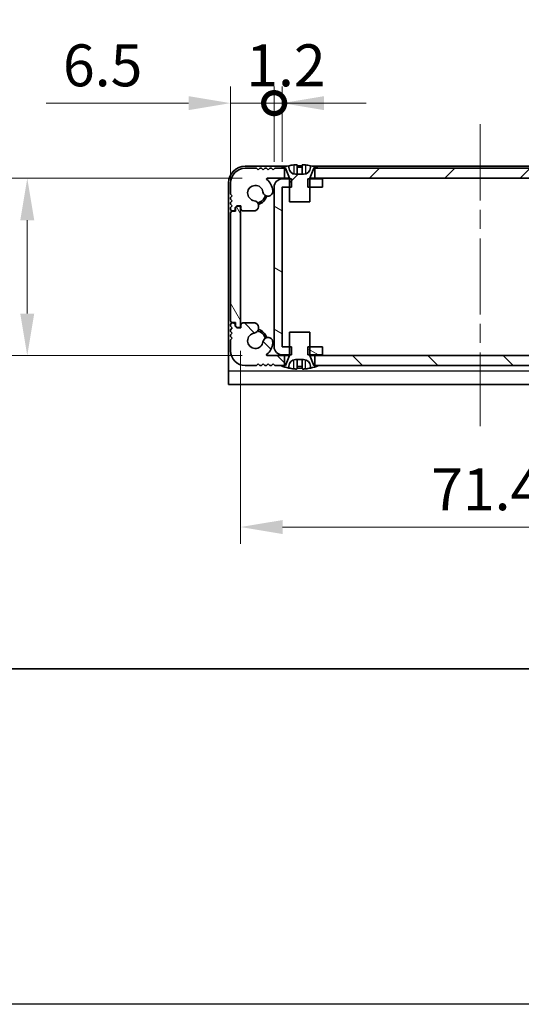
# Model space of a CAD drawing. Units: millimetres. Extents: x -50 to 7168, y -50 to 4717.
# Drawn here: x 1177 to 1252, y 2879 to 3026 of the extents above; entities that cross this region are included whole.
import ezdxf

# ---------------------------------------------------------------- set-up
doc = ezdxf.new("R2010")
doc.units = ezdxf.units.MM
doc.header["$LTSCALE"] = 2
doc.linetypes.add('CHAIN', pattern=[0.3543, 0.2362, -0.0295, 0.0591, -0.0295])
doc.layers.get('Defpoints').update_dxf_attribs({"lineweight": 25})
for name, color, linetype, lineweight in [('Border (ISO)', 7, 'Continuous', 35), ('Dimension (ISO)', 7, 'Continuous', 18), ('Visible (ISO)', 7, 'Continuous', 35), ('Visible Narrow (ISO)', 7, 'Continuous', 25)]:
    doc.layers.add(name, color=color, linetype=linetype, lineweight=lineweight)
doc.layers.add('Centerline (ISO)', color=7, linetype='Continuous', lineweight=18, true_color=0x80ffff)
doc.layers.add('Hatch (ISO)', color=1, linetype='Continuous', lineweight=18, true_color=0xff0000)
doc.styles.add('Note Text (TK)', font='txt')
doc.dimstyles.new('Default - Method 1b (TK)', dxfattribs={"dimscale": 2, "dimtxt": 2.5, "dimasz": 2.5, "dimexe": 1, "dimexo": 1.5, "dimgap": 1, "dimtad": 1, "dimtoh": 1, "dimrnd": 1e-08, "dimdsep": 46, "dimtxsty": 'Note Text (TK)', "dimcen": 0.09, "dimdle": 5, "dimclrd": 100, "dimclre": 100, "dimclrt": 7, "dimadec": 1, "dimazin": 1, "dimtfac": 1, "dimtmove": 0, "dimatfit": 3, "dimfxl": 0, "dimtolj": 1, "dimlwd": -1, "dimlwe": -1, "dimarcsym": 0})
pattern_1 = [(45, (765.75, 2909), (-5.61266, 5.61266), [])]
pattern_2 = [(120.0002, (765.75, 2909), (-6.87406, -3.96877), [])]

# ---------------------------------------------------------------- blocks, each defined once
blk = doc.blocks.new('図面枠 tk図枠')
at = {"layer": 'Border (ISO)'}
blk.add_line((14.5, 8), (405.5, 8), dxfattribs=at)
blk = doc.blocks.new('*D325')
at = {"layer": 'Defpoints', "color": 0, "transparency": 16777216}
for p in [(1214, 3002.05), (1178.23, 2975.65), (1214, 2975.65)]:
    blk.add_point(p, dxfattribs=at)
at = {"layer": 'Dimension (ISO)', "color": 100, "transparency": 16777216}
for p, q in [((1210.25, 3002.05), (1175.73, 3002.05)), ((1178.23, 2995.8), (1178.23, 2981.9)), ((1210.25, 2975.65), (1175.73, 2975.65))]:
    blk.add_line(p, q, dxfattribs=at)
for points in [[(1177.19, 2995.8), (1179.27, 2995.8), (1178.23, 3002.05)], [(1177.19, 2981.9), (1179.27, 2981.9), (1178.23, 2975.65)]]:
    blk.add_solid(points, dxfattribs=at)
at = {"layer": 'Dimension (ISO)', "color": 7, "transparency": 16777216, "insert": (1172.6, 2981.48), "char_height": 6.25, "attachment_point": 4, "rotation": 90, "style": 'Note Text (TK)'}
blk.add_mtext('\\A1;26.4', dxfattribs=at)
blk = doc.blocks.new('*D306')
at = {"layer": 'Defpoints', "color": 0, "transparency": 16777216}
for p in [(1210.03, 2980.1), (1281.43, 2980.1), (1281.43, 2950.1)]:
    blk.add_point(p, dxfattribs=at)
at = {"layer": 'Dimension (ISO)', "color": 100, "transparency": 16777216}
for p, q in [((1210.03, 2976.35), (1210.03, 2947.6)), ((1281.43, 2976.35), (1281.43, 2947.6)), ((1216.28, 2950.1), (1275.18, 2950.1))]:
    blk.add_line(p, q, dxfattribs=at)
for points in [[(1216.28, 2951.14), (1216.28, 2949.06), (1210.03, 2950.1)], [(1275.18, 2951.14), (1275.18, 2949.06), (1281.43, 2950.1)]]:
    blk.add_solid(points, dxfattribs=at)
at = {"layer": 'Dimension (ISO)', "color": 7, "transparency": 16777216, "insert": (1238.43, 2955.73), "char_height": 6.25, "attachment_point": 4, "style": 'Note Text (TK)'}
blk.add_mtext('\\A1;71.4', dxfattribs=at)
blk = doc.blocks.new('_DotSmall')
at = {"color": 0, "linetype": 'ByBlock', "const_width": 0.5}
blk.add_lwpolyline([(-0.0625, 0, 1), (0.0625, 0, 1)], format="xyb", close=True, dxfattribs=at)
blk = doc.blocks.new('*D317')
at = {"layer": 'Defpoints', "color": 0, "transparency": 16777216}
for p in [(1215.03, 3013.25), (1215.03, 3000.75), (1208.53, 2996.9)]:
    blk.add_point(p, dxfattribs=at)
at = {"layer": 'Dimension (ISO)', "color": 100, "transparency": 16777216}
for p, q in [((1208.53, 3000.65), (1208.53, 3015.75)), ((1215.03, 3004.5), (1215.03, 3015.75)), ((1202.28, 3013.25), (1181.05, 3013.25)), ((1215.03, 3013.25), (1208.53, 3013.25)), ((1215.03, 3013.25), (1227.53, 3013.25))]:
    blk.add_line(p, q, dxfattribs=at)
blk.add_solid([(1202.28, 3014.29), (1202.28, 3012.21), (1208.53, 3013.25)], dxfattribs=at)
at = {"layer": 'Dimension (ISO)', "color": 100, "transparency": 16777216, "xscale": 6.25, "yscale": 6.25, "zscale": 6.25, "rotation": 180}
blk.add_blockref('_DotSmall', (1215.03, 3013.25), dxfattribs=at)
at = {"layer": 'Dimension (ISO)', "color": 7, "transparency": 16777216, "insert": (1183.55, 3018.88), "char_height": 6.25, "attachment_point": 4, "style": 'Note Text (TK)'}
blk.add_mtext('\\A1;6.5', dxfattribs=at)
blk = doc.blocks.new('*D318')
at = {"layer": 'Defpoints', "color": 0, "transparency": 16777216}
for p in [(1216.23, 3013.25), (1215.03, 3000.75), (1216.23, 3000.75)]:
    blk.add_point(p, dxfattribs=at)
at = {"layer": 'Dimension (ISO)', "color": 100, "transparency": 16777216}
for p, q in [((1215.03, 3004.5), (1215.03, 3015.75)), ((1216.23, 3004.5), (1216.23, 3015.75)), ((1215.03, 3013.25), (1208.78, 3013.25)), ((1215.03, 3013.25), (1216.23, 3013.25)), ((1222.48, 3013.25), (1228.73, 3013.25))]:
    blk.add_line(p, q, dxfattribs=at)
blk.add_solid([(1222.48, 3014.29), (1222.48, 3012.21), (1216.23, 3013.25)], dxfattribs=at)
at = {"layer": 'Dimension (ISO)', "color": 100, "transparency": 16777216, "xscale": 6.25, "yscale": 6.25, "zscale": 6.25}
blk.add_blockref('_DotSmall', (1215.03, 3013.25), dxfattribs=at)
at = {"layer": 'Dimension (ISO)', "color": 7, "transparency": 16777216, "insert": (1210.87, 3018.88), "char_height": 6.25, "attachment_point": 4, "style": 'Note Text (TK)'}
blk.add_mtext('\\A1;1.2', dxfattribs=at)

msp = doc.modelspace()

# ---------------------------------------------------------------- hatches: boundary and pattern name
at = {"layer": 'Hatch (ISO)'}
h = msp.add_hatch(dxfattribs=at)
h.set_pattern_fill('ANSI31', color=256, scale=63.5, style=0)
h.set_pattern_definition(pattern_1)
h.paths.add_polyline_path([(1270.3788, 3002.0516), (1270.3788, 3003.5516), (1269.8288, 3003.5516), (1221.6288, 3003.5516), (1221.0788, 3003.5516), (1221.0788, 3002.0516)])
edge = h.paths.add_edge_path()
edge.add_line((1274.8788, 3003.5516), (1274.8788, 3002.0516))
edge.add_line((1274.8788, 3002.0516), (1277.4532, 3002.0516))
edge.add_ellipse((1277.4532, 3001.9516), major_axis=(0, 0.1), ratio=1, start_angle=220.214171, end_angle=360, ccw=False)
edge.add_ellipse((1279.2288, 2999.8516), major_axis=(-1.711, 2.0236), ratio=1, start_angle=0, end_angle=41.579126)
edge.add_ellipse((1277.3482, 3000.1228), major_axis=(-0.7423, 0.1071), ratio=1, start_angle=0, end_angle=180)
edge.add_ellipse((1279.2288, 2999.8516), major_axis=(-1.1382, 0.1642), ratio=1, start_angle=106.448258, end_angle=360, ccw=False)
edge.add_ellipse((1279.5359, 2997.933), major_axis=(-0.1423, 0.7804), ratio=1, start_angle=0, end_angle=140.654819)
edge.add_ellipse((1279.2967, 2997.5016), major_axis=(-0.1455, -0.2624), ratio=1, start_angle=0, end_angle=29.008861)
edge.add_line((1279.2967, 2997.2016), (1281.0788, 2997.2016))
edge.add_ellipse((1281.0788, 2997.5016), major_axis=(0, -0.3), ratio=1, start_angle=0, end_angle=90)
edge.add_line((1281.3788, 2997.5016), (1281.3788, 2997.9516))
edge.add_line((1281.3788, 2997.9516), (1281.9788, 2997.9516))
edge.add_line((1281.9788, 2997.9516), (1282.2288, 2997.7016))
edge.add_line((1282.2288, 2997.7016), (1282.2288, 2997.5016))
edge.add_ellipse((1282.5288, 2997.5016), major_axis=(-0.3, 0), ratio=1, start_angle=0, end_angle=90)
edge.add_line((1282.5288, 2997.2016), (1282.6788, 2997.2016))
edge.add_ellipse((1282.6788, 2997.4516), major_axis=(0, -0.25), ratio=1, start_angle=0, end_angle=90)
edge.add_line((1282.9288, 2997.4516), (1282.9288, 2997.7016))
edge.add_line((1282.9288, 2997.7016), (1282.6788, 2997.9516))
edge.add_line((1282.6788, 2997.9516), (1282.9288, 2998.2016))
edge.add_line((1282.9288, 2998.2016), (1282.9288, 2998.4516))
edge.add_line((1282.9288, 2998.4516), (1282.6788, 2998.7016))
edge.add_line((1282.6788, 2998.7016), (1282.9288, 2998.9516))
edge.add_line((1282.9288, 2998.9516), (1282.9288, 2999.2016))
edge.add_line((1282.9288, 2999.2016), (1282.6788, 2999.4516))
edge.add_line((1282.6788, 2999.4516), (1282.9288, 2999.7016))
edge.add_line((1282.9288, 2999.7016), (1282.9288, 3001.3516))
edge.add_ellipse((1280.7288, 3001.3516), major_axis=(2.2, 0), ratio=1, start_angle=0, end_angle=90)
edge.add_line((1280.7288, 3003.5516), (1279.0788, 3003.5516))
edge.add_line((1279.0788, 3003.5516), (1278.8288, 3003.3016))
edge.add_line((1278.8288, 3003.3016), (1278.5788, 3003.5516))
edge.add_line((1278.5788, 3003.5516), (1278.3288, 3003.5516))
edge.add_line((1278.3288, 3003.5516), (1278.0788, 3003.3016))
edge.add_line((1278.0788, 3003.3016), (1277.8288, 3003.5516))
edge.add_line((1277.8288, 3003.5516), (1277.5788, 3003.5516))
edge.add_line((1277.5788, 3003.5516), (1277.3288, 3003.3016))
edge.add_line((1277.3288, 3003.3016), (1277.0788, 3003.5516))
edge.add_line((1277.0788, 3003.5516), (1276.8288, 3003.5516))
edge.add_line((1276.8288, 3003.5516), (1276.5788, 3003.3016))
edge.add_line((1276.5788, 3003.3016), (1276.3288, 3003.5516))
edge.add_line((1276.3288, 3003.5516), (1275.4288, 3003.5516))
edge.add_line((1275.4288, 3003.5516), (1274.8788, 3003.5516))
edge = h.paths.add_edge_path()
edge.add_ellipse((1212.1608, 2997.5016), major_axis=(0, -0.3), ratio=1, start_angle=0, end_angle=29.008861)
edge.add_ellipse((1211.9216, 2997.933), major_axis=(0.3847, -0.6938), ratio=1, start_angle=0, end_angle=140.654819)
edge.add_ellipse((1212.2288, 2999.8516), major_axis=(-0.1648, -1.1381), ratio=1, start_angle=106.448258, end_angle=360, ccw=False)
edge.add_ellipse((1214.1093, 3000.1228), major_axis=(-0.7423, -0.1071), ratio=1, start_angle=0, end_angle=180)
edge.add_ellipse((1212.2288, 2999.8516), major_axis=(2.6229, 0.3783), ratio=1, start_angle=0, end_angle=41.579126)
edge.add_ellipse((1214.0043, 3001.9516), major_axis=(-0.0646, -0.0764), ratio=1, start_angle=220.214171, end_angle=360, ccw=False)
edge.add_line((1214.0043, 3002.0516), (1216.5788, 3002.0516))
edge.add_line((1216.5788, 3002.0516), (1216.5788, 3003.5516))
edge.add_line((1216.5788, 3003.5516), (1216.0288, 3003.5516))
edge.add_line((1216.0288, 3003.5516), (1215.1288, 3003.5516))
edge.add_line((1215.1288, 3003.5516), (1214.8788, 3003.3016))
edge.add_line((1214.8788, 3003.3016), (1214.6288, 3003.5516))
edge.add_line((1214.6288, 3003.5516), (1214.3788, 3003.5516))
edge.add_line((1214.3788, 3003.5516), (1214.1288, 3003.3016))
edge.add_line((1214.1288, 3003.3016), (1213.8788, 3003.5516))
edge.add_line((1213.8788, 3003.5516), (1213.6288, 3003.5516))
edge.add_line((1213.6288, 3003.5516), (1213.3788, 3003.3016))
edge.add_line((1213.3788, 3003.3016), (1213.1288, 3003.5516))
edge.add_line((1213.1288, 3003.5516), (1212.8788, 3003.5516))
edge.add_line((1212.8788, 3003.5516), (1212.6288, 3003.3016))
edge.add_line((1212.6288, 3003.3016), (1212.3788, 3003.5516))
edge.add_line((1212.3788, 3003.5516), (1210.7288, 3003.5516))
edge.add_ellipse((1210.7288, 3001.3516), major_axis=(0, 2.2), ratio=1, start_angle=0, end_angle=90)
edge.add_line((1208.5288, 3001.3516), (1208.5288, 2999.7016))
edge.add_line((1208.5288, 2999.7016), (1208.7788, 2999.4516))
edge.add_line((1208.7788, 2999.4516), (1208.5288, 2999.2016))
edge.add_line((1208.5288, 2999.2016), (1208.5288, 2998.9516))
edge.add_line((1208.5288, 2998.9516), (1208.7788, 2998.7016))
edge.add_line((1208.7788, 2998.7016), (1208.5288, 2998.4516))
edge.add_line((1208.5288, 2998.4516), (1208.5288, 2998.2016))
edge.add_line((1208.5288, 2998.2016), (1208.7788, 2997.9516))
edge.add_line((1208.7788, 2997.9516), (1208.5288, 2997.7016))
edge.add_line((1208.5288, 2997.7016), (1208.5288, 2997.4516))
edge.add_ellipse((1208.7788, 2997.4516), major_axis=(-0.25, 0), ratio=1, start_angle=0, end_angle=90)
edge.add_line((1208.7788, 2997.2016), (1208.9288, 2997.2016))
edge.add_ellipse((1208.9288, 2997.5016), major_axis=(0, -0.3), ratio=1, start_angle=0, end_angle=90)
edge.add_line((1209.2288, 2997.5016), (1209.2288, 2997.7016))
edge.add_line((1209.2288, 2997.7016), (1209.4788, 2997.9516))
edge.add_line((1209.4788, 2997.9516), (1210.0788, 2997.9516))
edge.add_line((1210.0788, 2997.9516), (1210.0788, 2997.5016))
edge.add_ellipse((1210.3788, 2997.5016), major_axis=(-0.3, 0), ratio=1, start_angle=0, end_angle=90)
edge.add_line((1210.3788, 2997.2016), (1212.1608, 2997.2016))
h = msp.add_hatch(dxfattribs=at)
h.set_pattern_fill('ANSI31', color=256, scale=63.5, style=0)
h.set_pattern_definition(pattern_1)
edge = h.paths.add_edge_path()
edge.add_line((1217.3288, 2998.5516), (1220.3288, 2998.5516))
edge.add_line((1220.3288, 2998.5516), (1220.3288, 3000.7516))
edge.add_line((1220.3288, 3000.7516), (1220.3288, 3001.9516))
edge.add_line((1220.3288, 3001.9516), (1220.3288, 3002.0323))
edge.add_ellipse((1220.4288, 3002.0323), major_axis=(-0.1, 0), ratio=1, start_angle=338.198591, end_angle=360, ccw=False)
edge.add_line((1220.3359, 3002.0695), (1220.9288, 3003.5516))
edge.add_line((1220.9288, 3003.5516), (1221.0788, 3003.5516))
edge.add_line((1221.0788, 3003.5516), (1221.6288, 3003.5516))
edge.add_ellipse((1218.8288, 2996.6993), major_axis=(2.8, 6.8523), ratio=1, start_angle=0, end_angle=9.743087)
edge.add_line((1220.4288, 3003.9266), (1220.4288, 3003.6516))
edge.add_ellipse((1219.4288, 3003.6516), major_axis=(1, 0), ratio=1, start_angle=270, end_angle=360, ccw=False)
edge.add_line((1219.4288, 3002.6516), (1218.2288, 3002.6516))
edge.add_ellipse((1218.2288, 3003.6516), major_axis=(0, -1), ratio=1, start_angle=270, end_angle=360, ccw=False)
edge.add_line((1217.2288, 3003.6516), (1217.2288, 3003.9266))
edge.add_ellipse((1218.8288, 2996.6993), major_axis=(-1.6, 7.2273), ratio=1, start_angle=0, end_angle=9.743087)
edge.add_line((1216.0288, 3003.5516), (1216.5788, 3003.5516))
edge.add_line((1216.5788, 3003.5516), (1216.7288, 3003.5516))
edge.add_line((1216.7288, 3003.5516), (1217.3216, 3002.0695))
edge.add_ellipse((1217.2288, 3002.0323), major_axis=(0.0928, 0.0371), ratio=1, start_angle=338.198591, end_angle=360, ccw=False)
edge.add_line((1217.3288, 3002.0323), (1217.3288, 3001.9516))
edge.add_line((1217.3288, 3001.9516), (1217.3288, 3000.7516))
edge.add_line((1217.3288, 3000.7516), (1217.3288, 2998.5516))
h = msp.add_hatch(dxfattribs=at)
h.set_pattern_fill('ANSI31', color=256, scale=63.5, angle=105.000246, style=0)
h.set_pattern_definition([(150.0002, (765.75, 2909), (-3.96872, -6.8741), [])])
h.paths.add_polyline_path([(1222.2288, 2975.7516), (1222.2288, 2976.9516), (1220.3288, 2976.9516), (1220.0583, 2976.9516), (1220.0583, 2975.7516), (1220.3288, 2975.7516)])
h.paths.add_polyline_path([(1222.2288, 3001.9516), (1220.3288, 3001.9516), (1220.0583, 3001.9516), (1220.0583, 3000.7516), (1220.3288, 3000.7516), (1222.2288, 3000.7516)])
edge = h.paths.add_edge_path()
edge.add_ellipse((1216.2298, 3000.7506), major_axis=(-0.001, 0), ratio=1, start_angle=270, end_angle=360)
edge.add_line((1216.2288, 3000.7506), (1216.2288, 2976.9526))
edge.add_ellipse((1216.2298, 2976.9526), major_axis=(0, -0.001), ratio=1, start_angle=270, end_angle=360)
edge.add_line((1216.2298, 2976.9516), (1217.3288, 2976.9516))
edge.add_line((1217.3288, 2976.9516), (1217.5993, 2976.9516))
edge.add_line((1217.5993, 2976.9516), (1217.5993, 2975.7516))
edge.add_line((1217.5993, 2975.7516), (1217.3288, 2975.7516))
edge.add_line((1217.3288, 2975.7516), (1216.2298, 2975.7516))
edge.add_ellipse((1216.2298, 2976.9526), major_axis=(-1.201, 0), ratio=1, start_angle=0, end_angle=90, ccw=False)
edge.add_line((1215.0288, 2976.9526), (1215.0288, 3000.7506))
edge.add_ellipse((1216.2298, 3000.7506), major_axis=(0, 1.201), ratio=1, start_angle=0, end_angle=90, ccw=False)
edge.add_line((1216.2298, 3001.9516), (1217.3288, 3001.9516))
edge.add_line((1217.3288, 3001.9516), (1217.5993, 3001.9516))
edge.add_line((1217.5993, 3001.9516), (1217.5993, 3000.7516))
edge.add_line((1217.5993, 3000.7516), (1217.3288, 3000.7516))
edge.add_line((1217.3288, 3000.7516), (1216.2298, 3000.7516))
h = msp.add_hatch(dxfattribs=at)
h.set_pattern_fill('ANSI31', color=256, scale=63.5, angle=75.000175, style=0)
h.set_pattern_definition(pattern_2)
edge = h.paths.add_edge_path()
edge.add_ellipse((1208.7788, 2996.9016), major_axis=(0, 0.25), ratio=1, start_angle=0, end_angle=90)
edge.add_line((1208.5288, 2996.9016), (1208.5288, 2980.8016))
edge.add_ellipse((1208.7788, 2980.8016), major_axis=(-0.25, 0), ratio=1, start_angle=0, end_angle=90)
edge.add_line((1208.7788, 2980.5516), (1209.2788, 2980.5516))
edge.add_line((1209.2788, 2980.5516), (1209.2788, 2980.0516))
edge.add_line((1209.2788, 2980.0516), (1209.5288, 2979.8016))
edge.add_line((1209.5288, 2979.8016), (1209.7288, 2979.8016))
edge.add_ellipse((1209.7288, 2980.1016), major_axis=(0, -0.3), ratio=1, start_angle=0, end_angle=90)
edge.add_line((1210.0288, 2980.1016), (1210.0288, 2997.6016))
edge.add_ellipse((1209.7288, 2997.6016), major_axis=(0.3, 0), ratio=1, start_angle=0, end_angle=90)
edge.add_line((1209.7288, 2997.9016), (1209.5288, 2997.9016))
edge.add_line((1209.5288, 2997.9016), (1209.2788, 2997.6516))
edge.add_line((1209.2788, 2997.6516), (1209.2788, 2997.1516))
edge.add_line((1209.2788, 2997.1516), (1208.7788, 2997.1516))
h = msp.add_hatch(dxfattribs=at)
h.set_pattern_fill('ANSI31', color=256, scale=63.5, angle=90.00021, style=0)
h.set_pattern_definition([(135.0002, (765.75, 2909), (-5.61264, -5.61268), [])])
h.paths.add_polyline_path([(1221.0788, 2975.6516), (1221.0788, 2974.1516), (1221.6288, 2974.1516), (1269.8288, 2974.1516), (1270.3788, 2974.1516), (1270.3788, 2975.6516)])
edge = h.paths.add_edge_path()
edge.add_line((1216.5788, 2974.1516), (1216.5788, 2975.6516))
edge.add_line((1216.5788, 2975.6516), (1214.0043, 2975.6516))
edge.add_ellipse((1214.0043, 2975.7516), major_axis=(0, -0.1), ratio=1, start_angle=220.214171, end_angle=360, ccw=False)
edge.add_ellipse((1212.2288, 2977.8516), major_axis=(1.711, -2.0236), ratio=1, start_angle=0, end_angle=41.579126)
edge.add_ellipse((1214.1093, 2977.5804), major_axis=(0.7423, -0.1071), ratio=1, start_angle=0, end_angle=180)
edge.add_ellipse((1212.2288, 2977.8516), major_axis=(1.1382, -0.1642), ratio=1, start_angle=106.448258, end_angle=360, ccw=False)
edge.add_ellipse((1211.9216, 2979.7702), major_axis=(0.1423, -0.7804), ratio=1, start_angle=0, end_angle=140.654819)
edge.add_ellipse((1212.1608, 2980.2016), major_axis=(0.1455, 0.2624), ratio=1, start_angle=0, end_angle=29.008861)
edge.add_line((1212.1608, 2980.5016), (1210.3788, 2980.5016))
edge.add_ellipse((1210.3788, 2980.2016), major_axis=(0, 0.3), ratio=1, start_angle=0, end_angle=90)
edge.add_line((1210.0788, 2980.2016), (1210.0788, 2979.7516))
edge.add_line((1210.0788, 2979.7516), (1209.4788, 2979.7516))
edge.add_line((1209.4788, 2979.7516), (1209.2288, 2980.0016))
edge.add_line((1209.2288, 2980.0016), (1209.2288, 2980.2016))
edge.add_ellipse((1208.9288, 2980.2016), major_axis=(0.3, 0), ratio=1, start_angle=0, end_angle=90)
edge.add_line((1208.9288, 2980.5016), (1208.7788, 2980.5016))
edge.add_ellipse((1208.7788, 2980.2516), major_axis=(0, 0.25), ratio=1, start_angle=0, end_angle=90)
edge.add_line((1208.5288, 2980.2516), (1208.5288, 2980.0016))
edge.add_line((1208.5288, 2980.0016), (1208.7788, 2979.7516))
edge.add_line((1208.7788, 2979.7516), (1208.5288, 2979.5016))
edge.add_line((1208.5288, 2979.5016), (1208.5288, 2979.2516))
edge.add_line((1208.5288, 2979.2516), (1208.7788, 2979.0016))
edge.add_line((1208.7788, 2979.0016), (1208.5288, 2978.7516))
edge.add_line((1208.5288, 2978.7516), (1208.5288, 2978.5016))
edge.add_line((1208.5288, 2978.5016), (1208.7788, 2978.2516))
edge.add_line((1208.7788, 2978.2516), (1208.5288, 2978.0016))
edge.add_line((1208.5288, 2978.0016), (1208.5288, 2976.3516))
edge.add_ellipse((1210.7288, 2976.3516), major_axis=(-2.2, 0), ratio=1, start_angle=0, end_angle=90)
edge.add_line((1210.7288, 2974.1516), (1212.3788, 2974.1516))
edge.add_line((1212.3788, 2974.1516), (1212.6288, 2974.4016))
edge.add_line((1212.6288, 2974.4016), (1212.8788, 2974.1516))
edge.add_line((1212.8788, 2974.1516), (1213.1288, 2974.1516))
edge.add_line((1213.1288, 2974.1516), (1213.3788, 2974.4016))
edge.add_line((1213.3788, 2974.4016), (1213.6288, 2974.1516))
edge.add_line((1213.6288, 2974.1516), (1213.8788, 2974.1516))
edge.add_line((1213.8788, 2974.1516), (1214.1288, 2974.4016))
edge.add_line((1214.1288, 2974.4016), (1214.3788, 2974.1516))
edge.add_line((1214.3788, 2974.1516), (1214.6288, 2974.1516))
edge.add_line((1214.6288, 2974.1516), (1214.8788, 2974.4016))
edge.add_line((1214.8788, 2974.4016), (1215.1288, 2974.1516))
edge.add_line((1215.1288, 2974.1516), (1216.0288, 2974.1516))
edge.add_line((1216.0288, 2974.1516), (1216.5788, 2974.1516))
edge = h.paths.add_edge_path()
edge.add_ellipse((1279.2967, 2980.2016), major_axis=(0, 0.3), ratio=1, start_angle=0, end_angle=29.008861)
edge.add_ellipse((1279.5359, 2979.7702), major_axis=(-0.3847, 0.6938), ratio=1, start_angle=0, end_angle=140.654819)
edge.add_ellipse((1279.2288, 2977.8516), major_axis=(0.1648, 1.1381), ratio=1, start_angle=106.448258, end_angle=360, ccw=False)
edge.add_ellipse((1277.3482, 2977.5804), major_axis=(0.7423, 0.1071), ratio=1, start_angle=0, end_angle=180)
edge.add_ellipse((1279.2288, 2977.8516), major_axis=(-2.6229, -0.3783), ratio=1, start_angle=0, end_angle=41.579126)
edge.add_ellipse((1277.4532, 2975.7516), major_axis=(0.0646, 0.0764), ratio=1, start_angle=220.214171, end_angle=360, ccw=False)
edge.add_line((1277.4532, 2975.6516), (1274.8788, 2975.6516))
edge.add_line((1274.8788, 2975.6516), (1274.8788, 2974.1516))
edge.add_line((1274.8788, 2974.1516), (1275.4288, 2974.1516))
edge.add_line((1275.4288, 2974.1516), (1276.3288, 2974.1516))
edge.add_line((1276.3288, 2974.1516), (1276.5788, 2974.4016))
edge.add_line((1276.5788, 2974.4016), (1276.8288, 2974.1516))
edge.add_line((1276.8288, 2974.1516), (1277.0788, 2974.1516))
edge.add_line((1277.0788, 2974.1516), (1277.3288, 2974.4016))
edge.add_line((1277.3288, 2974.4016), (1277.5788, 2974.1516))
edge.add_line((1277.5788, 2974.1516), (1277.8288, 2974.1516))
edge.add_line((1277.8288, 2974.1516), (1278.0788, 2974.4016))
edge.add_line((1278.0788, 2974.4016), (1278.3288, 2974.1516))
edge.add_line((1278.3288, 2974.1516), (1278.5788, 2974.1516))
edge.add_line((1278.5788, 2974.1516), (1278.8288, 2974.4016))
edge.add_line((1278.8288, 2974.4016), (1279.0788, 2974.1516))
edge.add_line((1279.0788, 2974.1516), (1280.7288, 2974.1516))
edge.add_ellipse((1280.7288, 2976.3516), major_axis=(0, -2.2), ratio=1, start_angle=0, end_angle=90)
edge.add_line((1282.9288, 2976.3516), (1282.9288, 2978.0016))
edge.add_line((1282.9288, 2978.0016), (1282.6788, 2978.2516))
edge.add_line((1282.6788, 2978.2516), (1282.9288, 2978.5016))
edge.add_line((1282.9288, 2978.5016), (1282.9288, 2978.7516))
edge.add_line((1282.9288, 2978.7516), (1282.6788, 2979.0016))
edge.add_line((1282.6788, 2979.0016), (1282.9288, 2979.2516))
edge.add_line((1282.9288, 2979.2516), (1282.9288, 2979.5016))
edge.add_line((1282.9288, 2979.5016), (1282.6788, 2979.7516))
edge.add_line((1282.6788, 2979.7516), (1282.9288, 2980.0016))
edge.add_line((1282.9288, 2980.0016), (1282.9288, 2980.2516))
edge.add_ellipse((1282.6788, 2980.2516), major_axis=(0.25, 0), ratio=1, start_angle=0, end_angle=90)
edge.add_line((1282.6788, 2980.5016), (1282.5288, 2980.5016))
edge.add_ellipse((1282.5288, 2980.2016), major_axis=(0, 0.3), ratio=1, start_angle=0, end_angle=90)
edge.add_line((1282.2288, 2980.2016), (1282.2288, 2980.0016))
edge.add_line((1282.2288, 2980.0016), (1281.9788, 2979.7516))
edge.add_line((1281.9788, 2979.7516), (1281.3788, 2979.7516))
edge.add_line((1281.3788, 2979.7516), (1281.3788, 2980.2016))
edge.add_ellipse((1281.0788, 2980.2016), major_axis=(0.3, 0), ratio=1, start_angle=0, end_angle=90)
edge.add_line((1281.0788, 2980.5016), (1279.2967, 2980.5016))
h = msp.add_hatch(dxfattribs=at)
h.set_pattern_fill('ANSI31', color=256, scale=63.5, angle=75.000175, style=0)
h.set_pattern_definition(pattern_2)
edge = h.paths.add_edge_path()
edge.add_line((1220.3288, 2979.1516), (1217.3288, 2979.1516))
edge.add_line((1217.3288, 2979.1516), (1217.3288, 2976.9516))
edge.add_line((1217.3288, 2976.9516), (1217.3288, 2975.7516))
edge.add_line((1217.3288, 2975.7516), (1217.3288, 2975.6709))
edge.add_ellipse((1217.2288, 2975.6709), major_axis=(0.1, 0), ratio=1, start_angle=338.198591, end_angle=360, ccw=False)
edge.add_line((1217.3216, 2975.6337), (1216.7288, 2974.1516))
edge.add_line((1216.7288, 2974.1516), (1216.5788, 2974.1516))
edge.add_line((1216.5788, 2974.1516), (1216.0288, 2974.1516))
edge.add_ellipse((1218.8288, 2981.0039), major_axis=(-2.8, -6.8523), ratio=1, start_angle=0, end_angle=9.743087)
edge.add_line((1217.2288, 2973.7766), (1217.2288, 2974.0516))
edge.add_ellipse((1218.2288, 2974.0516), major_axis=(-1, 0), ratio=1, start_angle=270, end_angle=360, ccw=False)
edge.add_line((1218.2288, 2975.0516), (1219.4288, 2975.0516))
edge.add_ellipse((1219.4288, 2974.0516), major_axis=(0, 1), ratio=1, start_angle=270, end_angle=360, ccw=False)
edge.add_line((1220.4288, 2974.0516), (1220.4288, 2973.7766))
edge.add_ellipse((1218.8288, 2981.0039), major_axis=(1.6, -7.2273), ratio=1, start_angle=0, end_angle=9.743087)
edge.add_line((1221.6288, 2974.1516), (1221.0788, 2974.1516))
edge.add_line((1221.0788, 2974.1516), (1220.9288, 2974.1516))
edge.add_line((1220.9288, 2974.1516), (1220.3359, 2975.6337))
edge.add_ellipse((1220.4288, 2975.6709), major_axis=(-0.0928, -0.0371), ratio=1, start_angle=338.198591, end_angle=360, ccw=False)
edge.add_line((1220.3288, 2975.6709), (1220.3288, 2975.7516))
edge.add_line((1220.3288, 2975.7516), (1220.3288, 2976.9516))
edge.add_line((1220.3288, 2976.9516), (1220.3288, 2979.1516))

# ---------------------------------------------------------------- linework, layer by layer
at = {"color": 6}
msp.add_lwpolyline([(-50, 3681.5), (3844.5, 3681.5), (3844.5, 2879), (-50, 2879)], close=True, dxfattribs=at)
at = {"layer": 'Centerline (ISO)', "linetype": 'CHAIN', "ltscale": 23.990969}
msp.add_line((1245.7288, 3010.1016), (1245.7288, 2965.1016), dxfattribs=at)
at = {"layer": 'Visible (ISO)'}
for p, q in [((1218.4538, 3004.0401), (1218.4538, 3002.6901)), ((1219.2038, 3004.0401), (1219.2038, 3002.6901)), ((1216.9212, 3003.8516), (1210.7288, 3003.8516)), ((1212.3788, 3003.5516), (1210.7288, 3003.5516)), ((1212.6288, 3003.3016), (1212.3788, 3003.5516)), ((1212.8788, 3003.5516), (1212.6288, 3003.3016)), ((1213.1288, 3003.5516), (1212.8788, 3003.5516)), ((1213.3788, 3003.3016), (1213.1288, 3003.5516)), ((1213.6288, 3003.5516), (1213.3788, 3003.3016)), ((1213.8788, 3003.5516), (1213.6288, 3003.5516)), ((1214.1288, 3003.3016), (1213.8788, 3003.5516)), ((1214.3788, 3003.5516), (1214.1288, 3003.3016)), ((1214.6288, 3003.5516), (1214.3788, 3003.5516)), ((1214.8788, 3003.3016), (1214.6288, 3003.5516)), ((1215.1288, 3003.5516), (1214.8788, 3003.3016)), ((1216.5788, 3003.5516), (1215.1288, 3003.5516)), ((1216.0288, 3003.5516), (1216.7288, 3003.5516)), ((1216.5788, 3002.0516), (1216.5788, 3003.5516)), ((1216.7288, 3003.5516), (1217.3216, 3002.0695)), ((1217.2288, 3003.6516), (1217.2288, 3003.9266)), ((1219.4288, 3002.6516), (1218.2288, 3002.6516)), ((1220.3359, 3002.0695), (1220.9288, 3003.5516)), ((1220.4288, 3003.9266), (1220.4288, 3003.6516)), ((1270.7212, 3003.8516), (1220.7363, 3003.8516)), ((1220.9288, 3003.5516), (1221.6288, 3003.5516)), ((1270.3788, 3003.5516), (1221.0788, 3003.5516)), ((1221.0788, 3003.5516), (1221.0788, 3002.0516)), ((1208.2288, 3001.3516), (1208.2288, 2973.3526)), ((1208.5288, 3001.3516), (1208.5288, 2999.7016)), ((1214.0043, 3002.0516), (1216.5788, 3002.0516)), ((1217.5993, 3001.9516), (1216.2298, 3001.9516)), ((1217.3269, 3002.0516), (1216.5788, 3002.0516)), ((1217.3288, 3002.0323), (1217.3288, 2998.5516)), ((1217.5993, 3000.7516), (1217.5993, 3001.9516)), ((1222.2288, 3001.9516), (1220.0583, 3001.9516)), ((1220.0583, 3001.9516), (1220.0583, 3000.7516)), ((1220.3288, 2998.5516), (1220.3288, 3002.0323)), ((1221.0788, 3002.0516), (1220.3306, 3002.0516)), ((1221.0788, 3002.0516), (1270.3788, 3002.0516)), ((1222.2288, 3000.7516), (1222.2288, 3001.9516)), ((1208.5288, 2999.7016), (1208.7788, 2999.4516)), ((1215.0288, 3000.7506), (1215.0288, 2976.9526)), ((1216.2288, 2976.9526), (1216.2288, 3000.7506)), ((1216.2298, 3000.7516), (1217.5993, 3000.7516)), ((1220.0583, 3000.7516), (1222.2288, 3000.7516)), ((1208.7788, 2999.4516), (1208.5288, 2999.2016)), ((1208.5288, 2999.2016), (1208.5288, 2998.9516)), ((1208.5288, 2998.9516), (1208.7788, 2998.7016)), ((1208.7788, 2998.7016), (1208.5288, 2998.4516)), ((1208.5288, 2998.4516), (1208.5288, 2998.2016)), ((1208.5288, 2998.2016), (1208.7788, 2997.9516)), ((1217.3288, 2998.5516), (1220.3288, 2998.5516)), ((1208.7788, 2997.9516), (1208.5288, 2997.7016)), ((1208.5288, 2997.7016), (1208.5288, 2997.4516)), ((1208.5288, 2996.9016), (1208.5288, 2980.8016)), ((1208.7788, 2997.2016), (1208.9288, 2997.2016)), ((1209.2788, 2997.1516), (1208.7788, 2997.1516)), ((1209.2288, 2997.7016), (1209.4788, 2997.9516)), ((1209.2288, 2997.5016), (1209.2288, 2997.7016)), ((1209.5288, 2997.9016), (1209.2788, 2997.6516)), ((1209.2788, 2997.6516), (1209.2788, 2997.1516)), ((1209.4788, 2997.9516), (1210.0788, 2997.9516)), ((1209.7288, 2997.9016), (1209.5288, 2997.9016)), ((1210.0288, 2980.1016), (1210.0288, 2997.6016)), ((1210.0788, 2997.9516), (1210.0788, 2997.5016)), ((1210.3788, 2997.2016), (1212.1608, 2997.2016)), ((1208.7788, 2980.5516), (1209.2788, 2980.5516)), ((1209.2788, 2980.5516), (1209.2788, 2980.0516)), ((1208.5288, 2980.2516), (1208.5288, 2980.0016)), ((1208.5288, 2980.0016), (1208.7788, 2979.7516)), ((1208.7788, 2979.7516), (1208.5288, 2979.5016)), ((1208.5288, 2979.5016), (1208.5288, 2979.2516)), ((1208.5288, 2979.2516), (1208.7788, 2979.0016)), ((1208.9288, 2980.5016), (1208.7788, 2980.5016)), ((1209.2288, 2980.0016), (1209.2288, 2980.2016)), ((1209.4788, 2979.7516), (1209.2288, 2980.0016)), ((1209.2788, 2980.0516), (1209.5288, 2979.8016)), ((1210.0788, 2979.7516), (1209.4788, 2979.7516)), ((1209.5288, 2979.8016), (1209.7288, 2979.8016)), ((1210.0788, 2980.2016), (1210.0788, 2979.7516)), ((1212.1608, 2980.5016), (1210.3788, 2980.5016)), ((1220.3288, 2979.1516), (1217.3288, 2979.1516)), ((1217.3288, 2979.1516), (1217.3288, 2975.6709)), ((1220.3288, 2975.6709), (1220.3288, 2979.1516)), ((1208.7788, 2979.0016), (1208.5288, 2978.7516)), ((1208.5288, 2978.7516), (1208.5288, 2978.5016)), ((1208.5288, 2978.5016), (1208.7788, 2978.2516)), ((1208.7788, 2978.2516), (1208.5288, 2978.0016)), ((1208.5288, 2978.0016), (1208.5288, 2976.3516)), ((1217.5993, 2976.9516), (1216.2298, 2976.9516)), ((1217.5993, 2975.7516), (1217.5993, 2976.9516)), ((1222.2288, 2976.9516), (1220.0583, 2976.9516)), ((1220.0583, 2976.9516), (1220.0583, 2975.7516)), ((1222.2288, 2975.7516), (1222.2288, 2976.9516)), ((1216.5788, 2975.6516), (1214.0043, 2975.6516)), ((1216.2298, 2975.7516), (1217.5993, 2975.7516)), ((1216.5788, 2974.1516), (1216.5788, 2975.6516)), ((1216.5788, 2975.6516), (1217.3269, 2975.6516)), ((1217.3216, 2975.6337), (1216.7288, 2974.1516)), ((1218.2288, 2975.0516), (1219.4288, 2975.0516)), ((1218.4538, 2973.6631), (1218.4538, 2975.013)), ((1219.2038, 2973.6631), (1219.2038, 2975.013)), ((1220.0583, 2975.7516), (1222.2288, 2975.7516)), ((1220.3306, 2975.6516), (1221.0788, 2975.6516)), ((1220.9288, 2974.1516), (1220.3359, 2975.6337)), ((1221.0788, 2975.6516), (1221.0788, 2974.1516)), ((1270.3788, 2975.6516), (1221.0788, 2975.6516)), ((1208.2288, 2973.3526), (1208.2288, 2971.3516)), ((1210.7288, 2974.1516), (1212.3788, 2974.1516)), ((1212.3788, 2974.1516), (1212.6288, 2974.4016)), ((1212.6288, 2974.4016), (1212.8788, 2974.1516)), ((1212.8788, 2974.1516), (1213.1288, 2974.1516)), ((1213.1288, 2974.1516), (1213.3788, 2974.4016)), ((1213.3788, 2974.4016), (1213.6288, 2974.1516)), ((1213.6288, 2974.1516), (1213.8788, 2974.1516)), ((1213.8788, 2974.1516), (1214.1288, 2974.4016)), ((1214.1288, 2974.4016), (1214.3788, 2974.1516)), ((1214.3788, 2974.1516), (1214.6288, 2974.1516)), ((1214.6288, 2974.1516), (1214.8788, 2974.4016)), ((1214.8788, 2974.4016), (1215.1288, 2974.1516)), ((1215.1288, 2974.1516), (1216.5788, 2974.1516)), ((1216.7288, 2974.1516), (1216.0288, 2974.1516)), ((1217.2288, 2973.7766), (1217.2288, 2974.0516)), ((1220.4288, 2974.0516), (1220.4288, 2973.7766)), ((1221.6288, 2974.1516), (1220.9288, 2974.1516)), ((1221.0788, 2974.1516), (1270.3788, 2974.1516)), ((1283.2288, 2971.3516), (1208.2288, 2971.3516))]:
    msp.add_line(p, q, dxfattribs=at)
for centre, radius, start, end in [((1218.8288, 2996.6993), 7.3928, 96.7974, 102.499303), ((1218.8288, 2996.6993), 7.3928, 77.500697, 83.2026), ((1210.7288, 3001.3516), 2.5, 90, 180), ((1210.7288, 3001.3516), 2.2, 90, 180), ((1218.8288, 2996.6993), 7.4023, 102.482994, 112.226081), ((1218.2288, 3003.6516), 1, 180, 270), ((1218.8288, 2996.6993), 7.2273, 87.025775, 92.974225), ((1219.4288, 3003.6516), 1, 270, 0), ((1218.8288, 2996.6993), 7.4023, 67.773919, 77.517006), ((1214.0043, 3001.9516), 0.1, 90, 229.785829), ((1212.2288, 2999.8516), 2.65, 8.206703, 49.785829), ((1216.2298, 3000.7506), 1.201, 90, 180), ((1217.2288, 3002.0323), 0.1, 0, 21.801409), ((1220.4288, 3002.0323), 0.1, 158.198591, 180), ((1212.2288, 2999.8516), 1.15, 8.206703, 261.758444), ((1214.1093, 3000.1228), 0.75, 188.206703, 8.206703), ((1216.2298, 3000.7506), 0.001, 90, 180), ((1211.9216, 2997.933), 0.7933, 299.008861, 79.66368), ((1212.2288, 2999.8516), 1.5, 283.129334, 346.546002), ((1212.2288, 2999.8516), 1.75, 284.989543, 344.957542), ((1208.7788, 2997.4516), 0.25, 180, 270), ((1208.7788, 2996.9016), 0.25, 90, 180), ((1208.9288, 2997.5016), 0.3, 270, 0), ((1209.7288, 2997.6016), 0.3, 0, 90), ((1210.3788, 2997.5016), 0.3, 180, 270), ((1212.1608, 2997.5016), 0.3, 270, 299.008861), ((1208.7788, 2980.8016), 0.25, 180, 270), ((1208.7788, 2980.2516), 0.25, 90, 180), ((1208.9288, 2980.2016), 0.3, 0, 90), ((1209.7288, 2980.1016), 0.3, 270, 0), ((1210.3788, 2980.2016), 0.3, 90, 180), ((1211.9216, 2979.7702), 0.7933, 280.33632, 60.991139), ((1212.1608, 2980.2016), 0.3, 60.991139, 90), ((1212.2288, 2977.8516), 1.5, 13.453998, 76.870666), ((1212.2288, 2977.8516), 1.75, 15.042458, 75.010457), ((1212.2288, 2977.8516), 1.15, 98.241556, 351.793297), ((1214.1093, 2977.5804), 0.75, 351.793297, 171.793297), ((1210.7288, 2976.3516), 2.2, 180, 270), ((1212.2288, 2977.8516), 2.65, 310.214171, 351.793297), ((1216.2298, 2976.9526), 1.201, 180, 270), ((1216.2298, 2976.9526), 0.001, 180, 270), ((1214.0043, 2975.7516), 0.1, 130.214171, 270), ((1218.2288, 2974.0516), 1, 90, 180), ((1217.2288, 2975.6709), 0.1, 338.198591, 0), ((1219.4288, 2974.0516), 1, 0, 90), ((1220.4288, 2975.6709), 0.1, 180, 201.801409), ((1218.8288, 2981.0039), 7.4023, 247.773919, 257.517006), ((1218.8288, 2981.0039), 7.3928, 257.500697, 263.2026), ((1218.8288, 2981.0039), 7.2273, 267.025775, 272.974225), ((1218.8288, 2981.0039), 7.3928, 276.7974, 282.499303), ((1218.8288, 2981.0039), 7.4023, 282.482994, 292.226081)]:
    msp.add_arc(centre, radius, start, end, dxfattribs=at)
for points, knots in [([(1217.9538, 3004.0401), (1218.0163, 3004.0476), (1218.0832, 3004.0541), (1218.2064, 3004.0626), (1218.2628, 3004.0648), (1218.3518, 3004.0648), (1218.3903, 3004.0626), (1218.4413, 3004.0541), (1218.4538, 3004.0476), (1218.4538, 3004.0401)], [0.076192776, 0.076192776, 0.076192776, 0.076192776, 0.0950828432, 0.0950828432, 0.1139729103, 0.1139729103, 0.1328629774, 0.1328629774, 0.1517530446, 0.1517530446, 0.1517530446, 0.1517530446]), ([(1219.2038, 3004.0401), (1219.2038, 3004.0476), (1219.2162, 3004.0541), (1219.2672, 3004.0626), (1219.3057, 3004.0648), (1219.3947, 3004.0648), (1219.4511, 3004.0626), (1219.5743, 3004.0541), (1219.6412, 3004.0476), (1219.7038, 3004.0401)], [0.076192776, 0.076192776, 0.076192776, 0.076192776, 0.0950828432, 0.0950828432, 0.1139729103, 0.1139729103, 0.1328629774, 0.1328629774, 0.1517530446, 0.1517530446, 0.1517530446, 0.1517530446]), ([(1218.3713, 3002.6516), (1218.3892, 3002.6516), (1218.4046, 3002.6527), (1218.4419, 3002.6607), (1218.4538, 3002.6728), (1218.4538, 3002.6901)], [0.047671485, 0.047671485, 0.047671485, 0.047671485, 0.0569966125, 0.0569966125, 0.0759162177, 0.0759162177, 0.0759162177, 0.0759162177]), ([(1219.2038, 3002.6901), (1219.2038, 3002.6728), (1219.2156, 3002.6607), (1219.2529, 3002.6527), (1219.2683, 3002.6516), (1219.2862, 3002.6516)], [-0.0759162177, -0.0759162177, -0.0759162177, -0.0759162177, -0.0569966125, -0.0569966125, -0.047671485, -0.047671485, -0.047671485, -0.047671485]), ([(1218.4538, 2975.013), (1218.4538, 2975.0305), (1218.4417, 2975.0427), (1218.4041, 2975.0505), (1218.3889, 2975.0516), (1218.3713, 2975.0516)], [-0.0759173834, -0.0759173834, -0.0759173834, -0.0759173834, -0.0568413767, -0.0568413767, -0.0476590123, -0.0476590123, -0.0476590123, -0.0476590123]), ([(1219.2862, 2975.0516), (1219.2683, 2975.0516), (1219.2529, 2975.0505), (1219.2156, 2975.0425), (1219.2038, 2975.0304), (1219.2038, 2975.013)], [0.047671485, 0.047671485, 0.047671485, 0.047671485, 0.0569966125, 0.0569966125, 0.0759162177, 0.0759162177, 0.0759162177, 0.0759162177]), ([(1218.4538, 2973.6631), (1218.4538, 2973.6556), (1218.4413, 2973.6491), (1218.3903, 2973.6405), (1218.3518, 2973.6384), (1218.2628, 2973.6384), (1218.2064, 2973.6405), (1218.0832, 2973.6491), (1218.0163, 2973.6556), (1217.9538, 2973.6631)], [0.076192776, 0.076192776, 0.076192776, 0.076192776, 0.0950828432, 0.0950828432, 0.1139729103, 0.1139729103, 0.1328629774, 0.1328629774, 0.1517530446, 0.1517530446, 0.1517530446, 0.1517530446]), ([(1219.7038, 2973.6631), (1219.6412, 2973.6556), (1219.5743, 2973.6491), (1219.4511, 2973.6405), (1219.3947, 2973.6384), (1219.3057, 2973.6384), (1219.2672, 2973.6405), (1219.2162, 2973.6491), (1219.2038, 2973.6556), (1219.2038, 2973.6631)], [0.076192776, 0.076192776, 0.076192776, 0.076192776, 0.0950828432, 0.0950828432, 0.1139729103, 0.1139729103, 0.1328629774, 0.1328629774, 0.1517530446, 0.1517530446, 0.1517530446, 0.1517530446])]:
    msp.add_open_spline(points, degree=3, knots=knots, dxfattribs=at)
at = {"layer": 'Visible Narrow (ISO)'}
for p, q in [((1217.9538, 3004.0401), (1217.9538, 3002.6901)), ((1219.7038, 3004.0401), (1219.7038, 3002.6901)), ((1219.2038, 3003.6516), (1218.4538, 3003.6516)), ((1217.9538, 2973.6631), (1217.9538, 2975.013)), ((1219.7038, 2973.6631), (1219.7038, 2975.013)), ((1208.2288, 2973.3526), (1283.2288, 2973.3526)), ((1218.4538, 2974.0516), (1219.2038, 2974.0516))]:
    msp.add_line(p, q, dxfattribs=at)

# ---------------------------------------------------------------- block references
at = {"xscale": 2.5, "yscale": 2.5, "zscale": 2.5}
msp.add_blockref('図面枠 tk図枠', (765.75, 2909), dxfattribs=at)

# ---------------------------------------------------------------- dimensions: what is measured, and where the dimension line sits
at = {"layer": 'Dimension (ISO)', "color": 100, "true_color": 0x00ff3f}
for base, p1, p2, angle, override, picture, middle in [((1215.0288, 3013.2506), (1208.5288, 2996.9016), (1215.0288, 3000.7506), 180, {"dimscale": 0, "dimtxt": 6.25, "dimasz": 6.25, "dimexe": 2.5, "dimexo": 3.75, "dimgap": 2.5, "dimtoh": 0, "dimdec": 2, "dimblk2": 'DotSmall', "dimsah": 1, "dimcen": 0.225, "dimdle": 0, "dimtol": 0, "dimlim": 0, "dimtp": 0, "dimtm": 0, "dimtdec": 2, "dimtofl": 1, "dimatfit": 1}, '*D317', (1188.5394, 3013.2506)), ((1216.2288, 3013.2506), (1215.0288, 3000.7506), (1216.2288, 3000.7506), 180, {"dimscale": 0, "dimtxt": 6.25, "dimasz": 6.25, "dimexe": 2.5, "dimexo": 3.75, "dimgap": 2.5, "dimtoh": 0, "dimdec": 2, "dimblk1": 'DotSmall', "dimsah": 1, "dimcen": 0.225, "dimdle": 0, "dimtol": 0, "dimlim": 0, "dimtp": 0, "dimtm": 0, "dimtdec": 2, "dimtofl": 1, "dimatfit": 1}, '*D318', (1215.6288, 3013.2506)), ((1178.2288, 2975.6516), (1214.0043, 3002.0516), (1214.0043, 2975.6516), 270, {"dimscale": 0, "dimtxt": 6.25, "dimasz": 6.25, "dimexe": 2.5, "dimexo": 3.75, "dimgap": 2.5, "dimtoh": 0, "dimdec": 2, "dimcen": 0.225, "dimtol": 0, "dimlim": 0, "dimtp": 0, "dimtm": 0, "dimtdec": 2, "dimtofl": 0, "dimatfit": 1}, '*D325', (1178.2288, 2988.8516))]:
    dim = msp.add_linear_dim(base=base, p1=p1, p2=p2, angle=angle, dimstyle='Default - Method 1b (TK)', override=override, dxfattribs=at)
    dim.commit()
    dim.dimension.update_dxf_attribs({"geometry": picture, "text_midpoint": middle, "dimtype": 160})
dim = msp.add_linear_dim(base=(1281.4288, 2950.1016), p1=(1210.0288, 2980.1016), p2=(1281.4288, 2980.1016), dimstyle='Default - Method 1b (TK)', override={"dimscale": 0, "dimtxt": 6.25, "dimasz": 6.25, "dimexe": 2.5, "dimexo": 3.75, "dimgap": 2.5, "dimtoh": 0, "dimdec": 2, "dimcen": 0.225, "dimtol": 0, "dimlim": 0, "dimtp": 0, "dimtm": 0, "dimtdec": 2, "dimtofl": 0, "dimatfit": 1}, dxfattribs=at)
dim.commit()
dim.dimension.update_dxf_attribs({"geometry": '*D306', "text_midpoint": (1245.7288, 2950.1016), "dimtype": 160})

doc.saveas('drawing.dxf')
